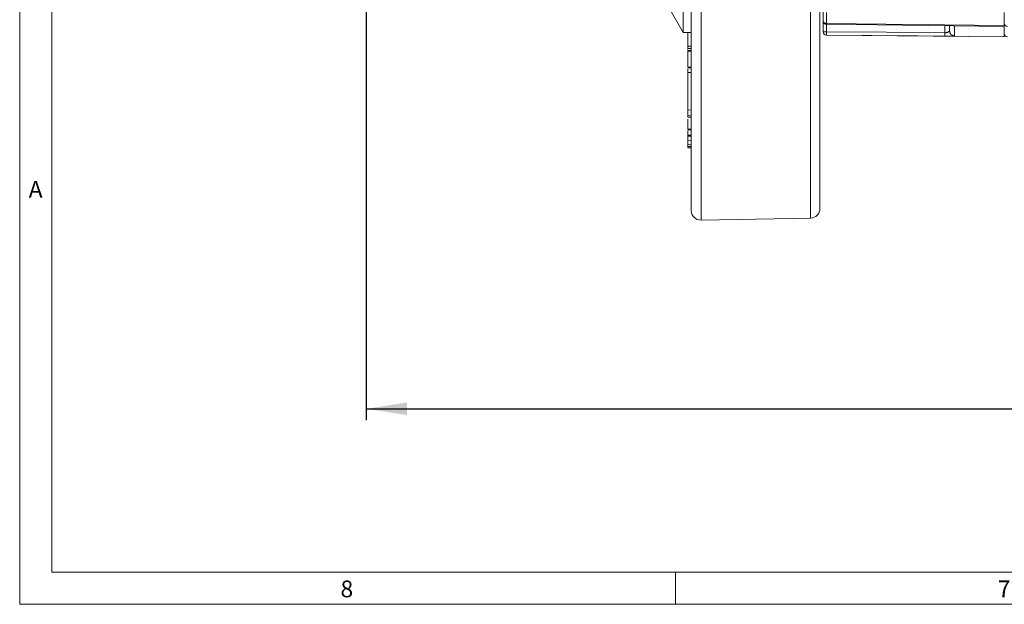
# Model space of a CAD drawing. Units: inches. Extents: x 0.7 to 33.3, y 0.7 to 21.3.
# Drawn here: x 0.7 to 6.8, y 0.7 to 4.3 of the extents above; entities that cross this region are included whole.
import ezdxf

# ---------------------------------------------------------------- set-up
doc = ezdxf.new("R2010")
doc.units = ezdxf.units.IN
doc.header["$MEASUREMENT"] = 0
doc.layers.add('1', color=7, linetype='Continuous')
doc.styles.add('SLDTEXTSTYLE0', font='TXT', dxfattribs={"width": 0.7})
doc.dimstyles.new('SLDDIMSTYLE0', dxfattribs={"dimtxt": 0.242676, "dimasz": 0.253255, "dimexe": 0, "dimexo": 0.0625, "dimgap": 0.060669, "dimtad": 0, "dimtih": 1, "dimtoh": 1, "dimdec": 1, "dimrnd": 1e-09, "dimzin": 4, "dimdsep": 46, "dimtxsty": 'SLDTEXTSTYLE0', "dimsah": 1, "dimcen": 0.09, "dimadec": 0, "dimazin": 1, "dimtfac": 1, "dimtdec": 3, "dimtofl": 0, "dimtmove": 0, "dimatfit": 3, "dimfxl": 0, "dimfrac": 2, "dimtolj": 1, "dimtzin": 12, "dimarcsym": 0})

# ---------------------------------------------------------------- blocks, each defined once
blk = doc.blocks.new('_D')
at = {"layer": '1', "color": 7}
for p, q in [((2.8522, 6.9755), (2.8522, 1.8438)), ((15.8315, 6.5541), (15.8315, 1.8438)), ((2.8522, 1.9138), (8.5671, 1.9138)), ((8.7893, 1.9335), (8.706, 1.9335)), ((8.706, 1.9335), (8.706, 1.5608)), ((9.6042, 1.9335), (9.6875, 1.9335)), ((9.6875, 1.9335), (9.6875, 1.5608)), ((15.8315, 1.9138), (9.8264, 1.9138)), ((8.706, 1.5608), (8.7893, 1.5608)), ((9.6875, 1.5608), (9.6042, 1.5608))]:
    blk.add_line(p, q, dxfattribs=at)
for points in [[(2.8522, 1.9138), (3.1055, 1.8749), (3.1055, 1.9528)], [(15.8315, 1.9138), (15.5782, 1.9528), (15.5782, 1.8749)]]:
    blk.add_solid(points, dxfattribs=at)
at = {"layer": '1', "color": 7, "char_height": 0.25, "attachment_point": 1, "style": 'SLDTEXTSTYLE0'}
for s, insert in [('13.0in', (8.7431, 2.3113)), ('33cm', (8.7893, 1.8831))]:
    blk.add_mtext(s, dxfattribs=dict(at, insert=insert))

msp = doc.modelspace()

# ---------------------------------------------------------------- linework, layer by layer
at = {"color": 7, "linetype": 'Continuous', "lineweight": 15}
for p, q in [((0.7, 21.3), (0.7, 0.7)), ((0.9, 21.1), (0.9, 0.9)), ((4.8718, 3.1458), (4.8718, 10.5237)), ((5.6718, 6.8348), (5.6718, 3.1577)), ((4.8218, 4.2497), (4.8218, 4.6011)), ((4.7483, 4.3771), (4.8218, 4.2497)), ((5.6918, 4.3209), (5.6918, 4.3893)), ((5.7117, 4.3751), (5.7117, 4.3067)), ((6.8168, 4.3751), (6.8168, 4.2931)), ((5.6918, 4.2544), (5.6918, 4.3209)), ((5.7116, 4.3009), (6.8168, 4.2872)), ((5.7117, 4.3067), (6.8168, 4.2931)), ((6.4768, 4.2596), (6.4768, 4.2914)), ((6.8168, 4.2931), (6.8168, 4.2872)), ((6.8168, 4.2872), (6.8168, 4.2238)), ((4.8218, 4.2497), (4.8718, 4.2497)), ((5.6918, 4.2544), (5.7117, 4.2544)), ((5.6918, 4.2534), (5.6918, 4.2544)), ((5.7117, 4.2334), (6.8168, 4.2238)), ((4.8518, 4.1659), (4.8718, 4.1657)), ((4.8518, 4.1659), (4.8518, 4.1501)), ((4.8518, 4.1501), (4.8718, 4.1499)), ((4.8518, 4.1501), (4.8518, 4.1444)), ((4.8518, 4.1376), (4.8718, 4.138)), ((4.8518, 4.1376), (4.8518, 4.134)), ((4.8518, 4.134), (4.8718, 4.1341)), ((4.8518, 4.0351), (4.8718, 4.0348)), ((4.8518, 4.0316), (4.8718, 4.0313)), ((4.8518, 4.0023), (4.8718, 4.0027)), ((4.8518, 4.0023), (4.8518, 3.769)), ((4.8518, 3.769), (4.8518, 3.7339)), ((4.8518, 3.769), (4.8718, 3.7687)), ((4.8518, 3.7339), (4.8718, 3.7336)), ((4.8518, 3.7252), (4.8718, 3.7248)), ((4.8518, 3.6506), (4.8718, 3.6502)), ((4.8518, 3.6452), (4.8718, 3.6448)), ((4.8518, 3.6395), (4.8518, 3.613)), ((4.8518, 3.613), (4.8518, 3.6069)), ((4.8518, 3.613), (4.8718, 3.6128)), ((4.8518, 3.6069), (4.8718, 3.6065)), ((4.8518, 3.6069), (4.8518, 3.6068)), ((4.8518, 3.6068), (4.8518, 3.5786)), ((4.8518, 3.6068), (4.854, 3.6068)), ((4.8518, 3.5786), (4.8518, 3.5538)), ((4.8518, 3.5786), (4.8718, 3.5783)), ((4.8518, 3.5538), (4.8718, 3.5534)), ((4.8518, 3.5538), (4.8518, 3.542)), ((4.8518, 3.542), (4.8718, 3.5416)), ((4.8518, 3.542), (4.8518, 3.5351)), ((4.8518, 3.5351), (4.8718, 3.5348)), ((4.8518, 3.5343), (4.8718, 3.5339)), ((4.9329, 3.0858), (5.6129, 3.0977)), ((33.1, 0.9), (0.9, 0.9)), ((4.775, 0.9), (4.775, 0.7)), ((0.7, 0.7), (33.3, 0.7))]:
    msp.add_line(p, q, dxfattribs=at)
at = {"color": 8, "linetype": 'Continuous', "lineweight": 15}
for p, q in [((4.9329, 10.5837), (4.9329, 3.0858)), ((5.6129, 3.0977), (5.6129, 10.5718)), ((5.7117, 4.3067), (5.7116, 4.3009)), ((5.7117, 4.3009), (5.7117, 4.2544)), ((6.4471, 4.2481), (6.4471, 4.2918)), ((6.5066, 4.2911), (6.5066, 4.2296)), ((5.7117, 4.2344), (5.7117, 4.2334))]:
    msp.add_line(p, q, dxfattribs=at)
at = {"color": 7, "linetype": 'Continuous', "lineweight": 15, "flags": 128}
for points in [[(5.7117, 4.2544), (6.0845, 4.2512), (6.4471, 4.2481)], [(6.4471, 4.2282), (6.4368, 4.2282), (6.2769, 4.2296), (5.7117, 4.2344)]]:
    msp.add_lwpolyline(points, dxfattribs=at)
at = {"color": 7, "linetype": 'Continuous', "lineweight": 15}
for centre, radius, start, end in [((5.7118, 4.3209), 0.02, 180, 269.29291), ((5.7093, 4.3244), 0.0178, 191.32378, 277.67534), ((6.8368, 4.307), 0.02, 180, 269.29291), ((5.7118, 4.2544), 0.02, 180.01052, 269.51077), ((5.7118, 4.2534), 0.02, 180, 269.5), ((6.3216, 4.2444), 0.61, 179.06103, 180.93897), ((7.0603, 4.2382), 0.6133, 179.06615, 180.93385), ((6.8368, 4.2431), 0.02, 180, 269.5), ((4.9318, 3.1458), 0.06, 180, 271), ((5.6118, 3.1577), 0.06, 271, 0)]:
    msp.add_arc(centre, radius, start, end, dxfattribs=at)
for points, knots in [([(4.8518, 4.2497), (4.8518, 4.2403), (4.8518, 4.2166), (4.8518, 4.1894), (4.8518, 4.1727), (4.8518, 4.1659)], [0, 0, 0, 0, 0.282224, 0.711266, 1, 1, 1, 1]), ([(6.4768, 4.2596), (6.4765, 4.259), (6.4761, 4.2581), (6.473, 4.2557), (6.4692, 4.2532), (6.4643, 4.2509), (6.4587, 4.2493), (6.4529, 4.2483), (6.449, 4.2482), (6.4471, 4.2481)], [0, 0, 0, 0, 0.198666, 0.328301, 0.478403, 0.622108, 0.756185, 0.881712, 1, 1, 1, 1]), ([(6.5066, 4.2296), (6.5064, 4.2295), (6.5059, 4.2291), (6.5021, 4.2287), (6.4958, 4.2284), (6.485, 4.2282), (6.4687, 4.228), (6.4544, 4.2281), (6.4471, 4.2282)], [0, 0, 0, 0, 0.12819, 0.250618, 0.374762, 0.507811, 0.74959, 1, 1, 1, 1]), ([(4.8518, 4.134), (4.8518, 4.1229), (4.8518, 4.1038), (4.8518, 4.0766), (4.8518, 4.0564), (4.8518, 4.0421), (4.8518, 4.0374), (4.8518, 4.0351)], [0, 0, 0, 0, 0.260139, 0.448932, 0.638037, 0.819685, 1, 1, 1, 1]), ([(4.8518, 4.0243), (4.8518, 4.0226), (4.8518, 4.0134), (4.8518, 4.002), (4.8518, 3.9946), (4.8518, 3.9925), (4.8518, 3.9919)], [0, 0, 0, 0, 0.094345, 0.494842, 0.852122, 1, 1, 1, 1]), ([(4.8518, 3.7339), (4.8518, 3.7291), (4.8518, 3.7242), (4.8518, 3.7253), (4.8518, 3.7254)], [0, 0, 0, 0, 0.958876, 1, 1, 1, 1]), ([(4.8518, 3.7116), (4.8518, 3.7029), (4.8518, 3.6839), (4.8518, 3.6625), (4.8518, 3.6547), (4.8518, 3.6506)], [0, 0, 0, 0, 0.283456, 0.622712, 1, 1, 1, 1])]:
    msp.add_open_spline(points, degree=3, knots=knots, dxfattribs=at)
msp.add_open_spline([(6.4768, 4.2596), (6.4773, 4.2557), (6.4782, 4.2479), (6.485, 4.238), (6.4949, 4.2311), (6.5027, 4.2301), (6.5066, 4.2296)], degree=3, dxfattribs=at)

# ---------------------------------------------------------------- texts
at = {"color": 7, "linetype": 'Continuous', "lineweight": 0, "char_height": 0.1042, "attachment_point": 1, "style": 'SLDTEXTSTYLE0'}
for s, insert in [('A', (0.7558, 3.3286)), ('8', (2.693, 0.8477)), ('7', (6.7765, 0.8482))]:
    msp.add_mtext(s, dxfattribs=dict(at, insert=insert))

# ---------------------------------------------------------------- dimensions: what is measured, and where the dimension line sits
at = {"layer": '1', "color": 7}
dim = msp.add_linear_dim(base=(15.8315, 1.9138), p1=(2.8522, 7.0455), p2=(15.8315, 6.6241), dimstyle='SLDDIMSTYLE0', dxfattribs=at)
dim.commit()
dim.dimension.update_dxf_attribs({"geometry": '_D', "text_midpoint": (9.1968, 1.9138), "dimtype": 160})

doc.saveas('drawing.dxf')
